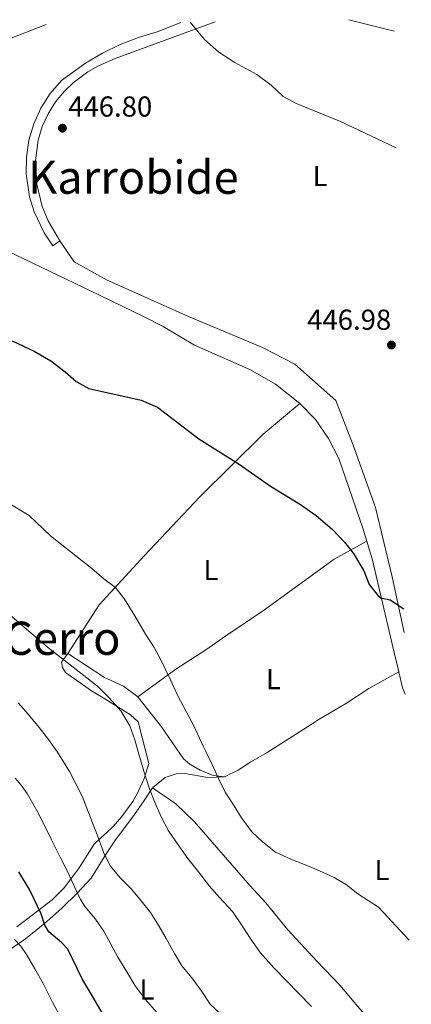
# Model space of a CAD drawing. Units: metres. Extents: x 610711 to 614167, y 4738575 to 4740943.
# Drawn here: x 613988 to 614123, y 4740602 to 4740943 of the extents above; entities that cross this region are included whole.
import ezdxf
from ezdxf.enums import TextEntityAlignment as Align

# ---------------------------------------------------------------- set-up
doc = ezdxf.new("R2010")
doc.units = ezdxf.units.M
doc.header["$MEASUREMENT"] = 0
for name, color, linetype, lineweight in [('Cota de punto acotado terreno', 7, 'Continuous', 0), ('Curva de nivel directora', 30, 'Continuous', 30), ('Curva de nivel intermedia', 30, 'Continuous', 0), ('Etiqueta de uso rústico', 92, 'Continuous', 0), ('Línea de bordillo', 7, 'Continuous', 13), ('Línea de cambio de uso (parcela vista)', 92, 'Continuous', 0), ('Punto acotado terreno (símbolo)', 7, 'Continuous', 0), ('Texto de Área (paraje) menor', 7, 'Continuous', 0)]:
    doc.layers.add(name, color=color, linetype=linetype, lineweight=lineweight)
doc.styles.add('Style-Arial', font='arial.ttf')

# ---------------------------------------------------------------- blocks, each defined once
blk = doc.blocks.new('5PATER')
at = {"layer": 'Punto acotado terreno (símbolo)', "linetype": 'Continuous', "lineweight": 0}
h = blk.add_hatch(color=51, dxfattribs=at)
edge = h.paths.add_edge_path()
edge.add_ellipse((0, 0), major_axis=(-0.1095731443231308, -0.1110710700762829), ratio=0.9994222409660317, start_angle=0, end_angle=360)

msp = doc.modelspace()

# ---------------------------------------------------------------- linework, layer by layer
at = {"layer": 'Curva de nivel directora', "color": 30, "linetype": 'Continuous', "lineweight": 30, "flags": 128}
for points, elevation in [([(613984.9400000008, 4740831.690000001), (613992.6499999999, 4740828.119999999), (613998.3699999996, 4740824.84), (614003.3999999989, 4740821), (614007.1200000005, 4740817.640000001), (614011.5700000006, 4740815.270000001), (614015.699999999, 4740814.340000002), (614029.7599999984, 4740811.189999999), (614035.3799999999, 4740808.690000001), (614049.6799999983, 4740797.720000001), (614063.6799999995, 4740789.000000001), (614074.5400000003, 4740781.300000001), (614084.9699999995, 4740774.990000002), (614090.3999999987, 4740771.16), (614096.0800000007, 4740766.360000002), (614100.2400000005, 4740761.960000002), (614103.3399999982, 4740758.03), (614106.8799999988, 4740751.960000002), (614108.839999999, 4740747.240000002), (614111.9399999992, 4740743.310000001), (614112.7999999998, 4740742.680000002), (614116.0399999986, 4740741.960000002), (614120.7799999993, 4740738.83)], 450), ([(614016.230000001, 4740598.680000001), (614012.5299999996, 4740605.15), (614009.4000000004, 4740610.300000001), (614007.5400000006, 4740614.140000001), (614004.2799999996, 4740620.800000002), (614002.1799999984, 4740623.000000001), (613997.7300000006, 4740626.810000001), (613996.329999999, 4740629.140000001), (613995.0399999993, 4740633.100000001), (613991.0000000002, 4740641.53), (613987.2400000007, 4740647.680000001)], 475)]:
    msp.add_lwpolyline(points, dxfattribs=dict(at, elevation=elevation))
at = {"layer": 'Curva de nivel intermedia', "color": 30, "linetype": 'Continuous', "lineweight": 0, "flags": 128}
for points, elevation in [([(614046.7100000001, 4740942.189999999), (614051.680000001, 4740936.25), (614056.6699999999, 4740931.84), (614062.2500000012, 4740928.269999999), (614069.7700000004, 4740924.039999999), (614074.7700000004, 4740920.439999999), (614078.8499999996, 4740916.599999999), (614083.2400000017, 4740914.199999998), (614098.8900000004, 4740907.800000001), (614118.1399999997, 4740898.689999998)], 445), ([(613974.820000002, 4740780.880000001), (613988.0300000019, 4740772.880000001), (613990.8799999997, 4740771.16), (613998.24, 4740764.119999999), (614012.6400000014, 4740752.810000001), (614016.7600000007, 4740749.219999999), (614020.7599999995, 4740746.159999999), (614023.8799999999, 4740742.140000001), (614027.4600000005, 4740736.430000001), (614031.2300000014, 4740730.019999999)], 455), ([(614088.7500000015, 4740600.92), (614075.7600000006, 4740614.359999999), (614071.0199999998, 4740619.659999999), (614067.5100000005, 4740624.619999999), (614064.7700000004, 4740628.949999998), (614061.3900000006, 4740633.849999998), (614056.9300000014, 4740638.67), (614053.3700000008, 4740642.689999999), (614049.5500000009, 4740647.579999999), (614045.8600000006, 4740652.279999999), (614042.5400000013, 4740656.929999999), (614039.1600000019, 4740661.890000001), (614036.7300000021, 4740666.48), (614034.4900000002, 4740671.640000001), (614032.4900000021, 4740676.789999999), (614030.620000001, 4740682.52), (614028.8799999999, 4740688.439999998), (614027.520000001, 4740693.349999999), (614025.7800000019, 4740698.199999999), (614022.6500000005, 4740703.480000001), (614018.6400000006, 4740707.989999999), (614014.5700000003, 4740711.999999999), (613997.240000001, 4740725.48), (613977.6000000003, 4740742.279999999)], 460.0000000000001), ([(614031.2300000014, 4740730.019999999), (614034.1600000017, 4740725.37), (614036.6500000017, 4740720.849999998), (614039.8600000015, 4740714.25), (614042.290000001, 4740708.900000001), (614045.36, 4740703.179999999), (614047.9200000014, 4740698.220000002), (614051.1900000015, 4740691.17), (614052.0200000008, 4740689.539999997), (614054.3299999997, 4740684.819999999), (614056.5100000012, 4740680.039999999), (614058.8800000005, 4740675.26), (614061.6900000002, 4740670.809999999), (614064.4999999999, 4740666.350000001), (614068.1299999997, 4740661.509999999), (614071.810000001, 4740658.070000002), (614076.2500000001, 4740654.439999999), (614081.570000002, 4740652.020000001), (614086.9500000001, 4740649.98), (614091.5700000002, 4740647.930000001), (614096.6300000005, 4740645.690000001), (614100.9400000023, 4740643.140000001), (614104.8800000006, 4740639.949999998), (614112.0399999998, 4740635.399999999), (614122.6900000004, 4740623.899999999)], 455), ([(613987.0900000011, 4740706.269999998), (613990.4600000016, 4740702.32), (613994.3500000008, 4740697.679999998), (613997.6000000008, 4740693.539999999), (614000.7200000011, 4740689.079999999), (614004.8000000003, 4740682.42), (614009.2800000019, 4740673.810000001), (614012.3000000016, 4740666.130000001), (614014.4299999995, 4740660.469999999), (614016.3600000007, 4740655.119999998), (614016.7499999995, 4740654.11), (614019.11, 4740649.590000001), (614022.4200000003, 4740645.569999999), (614026.3000000005, 4740641.56), (614029.6700000011, 4740637.55), (614032.9800000016, 4740633.470000001), (614035.8600000005, 4740628.890000001), (614038.4100000008, 4740624.55), (614041.2300000016, 4740619.34), (614043.7800000019, 4740614.999999999), (614047.2799999999, 4740610.859999999), (614050.4699999995, 4740606.529999999), (614053.5899999999, 4740601.76), (614057.3099999991, 4740598.310000001)], 465.0000000000001), ([(613986.0400000004, 4740680.069999999), (613988.1000000013, 4740677.73), (613990.2000000001, 4740674.84), (613994.1000000006, 4740667.800000001), (613998.6500000014, 4740658.75), (614001.7900000017, 4740652.269999999), (614004.2800000019, 4740647.560000001), (614006.7200000003, 4740642.149999999), (614008.6400000004, 4740638.06), (614010.2400000007, 4740635.489999998), (614013.8700000007, 4740631.159999999), (614016.800000001, 4740627.02), (614019.1700000003, 4740622.489999999), (614021.6, 4740618.029999999), (614024.7200000002, 4740612.939999998), (614027.6000000014, 4740608.11), (614031.0999999995, 4740603.529999998), (614035.1100000016, 4740598.890000001)], 470), ([(613985.7499999999, 4740624.149999999), (613987.9800000006, 4740621.829999999), (613989.8899999994, 4740619), (613992.8300000009, 4740614.039999999), (613995.7700000001, 4740608.890000001), (613998.9100000006, 4740602.48), (614002.810000001, 4740595.369999999)], 480)]:
    msp.add_lwpolyline(points, dxfattribs=dict(at, elevation=elevation))
at = {"layer": 'Línea de bordillo', "color": 7, "linetype": 'Continuous', "lineweight": 13, "extrusion": (-0.01882732735837557, -0.007308718135399969, 0.9997960363913022), "elevation": -45762.34340128428, "flags": 128}
msp.add_lwpolyline([(-4197414.237585821, 2287581.786892312), (-4197414.237585821, 2287605.058621942)], dxfattribs=at)
at = {"layer": 'Línea de bordillo', "color": 7, "linetype": 'Continuous', "lineweight": 13, "extrusion": (0.004760683632902659, -0.001212797731254882, 0.9999879324336922), "elevation": -2382.23651740111, "flags": 128}
msp.add_lwpolyline([(614092.6170287133, 4740943.687505922), (614108.3972307454, 4740939.667502968)], dxfattribs=at)
at = {"layer": 'Línea de bordillo', "color": 7, "linetype": 'Continuous', "lineweight": 13}
msp.add_polyline3d([(614055.3899999993, 4740942.33, 445.1100000000007), (614020.6900000002, 4740929.630000002, 445.6699999999984), (614014.8899999999, 4740927.119999999, 445.7499999999999), (614011.230000001, 4740925.020000001, 445.8800000000048), (614006.1499999982, 4740921.25, 446.1600000000035), (614003.079999997, 4740918.359999999, 446.4100000000035), (613999.989999998, 4740914.600000001, 446.5399999999937), (613997.420000002, 4740910.460000001, 446.6600000000035), (613995.4100000003, 4740906.03, 446.7899999999937), (613993.9899999987, 4740901.37, 446.9100000000037), (613993.0299999998, 4740894.130000001, 447.0800000000017), (613993.5100000005, 4740886.11, 447.029999999999), (613995.3999999992, 4740878.290000002, 447.0099999999947), (613997.4299999987, 4740873.320000002, 447.0000000000001), (614001.5300000003, 4740866.41, 447.0000000000001), (613999.0200000001, 4740864.690000001, 447.4499999999972), (613996.0300000017, 4740869.17, 447.3399999999965), (613992.5899999995, 4740876.480000001, 447.2299999999959), (613991.0300000015, 4740881.640000001, 447.179999999993), (613989.8599999981, 4740889.640000002, 447.1499999999942), (613989.8899999994, 4740895.330000001, 447.1399999999995), (613990.7600000012, 4740901.260000001, 447.0899999999965), (613992.4499999987, 4740907.01, 447.0000000000001), (613994.9400000009, 4740912.470000003, 446.8800000000047), (613998.1700000007, 4740917.52, 446.7299999999959), (614002.089999999, 4740922.060000001, 446.5599999999978), (614010.3799999993, 4740928.060000001, 446.1399999999995), (614016.2699999991, 4740931.500000001, 445.9299999999931), (614022.4200000003, 4740934.460000002, 445.7599999999948), (614028.7699999983, 4740936.930000001, 445.6499999999943), (614035.3099999983, 4740938.900000001, 445.6000000000059), (614043.5199999983, 4740942.140000002, 445.4799999999959)], dxfattribs=at)
at = {"layer": 'Línea de cambio de uso (parcela vista)', "color": 92, "linetype": 'Continuous', "lineweight": 0, "extrusion": (0.3648822732840222, 0.169582892104128, 0.915479420494357), "elevation": 1028438.420096769, "flags": 128}
msp.add_lwpolyline([(4040262.746465493, -2338831.144958675), (4040257.224321718, -2338829.89658903), (4040254.77446107, -2338829.797176755)], dxfattribs=at)
at = {"layer": 'Línea de cambio de uso (parcela vista)', "color": 92, "linetype": 'Continuous', "lineweight": 0}
for points in [[(613938.8499999996, 4740880.680000001, 448.9700000000012), (613949.8899999997, 4740877.16, 449.1100000000006), (613961.6100000005, 4740872.76, 449.1300000000047), (613971.7300000006, 4740868.359999999, 449.0500000000029), (614015.25, 4740847.539999999, 449.0500000000029), (614030.79, 4740840.060000001, 449.0399999999936), (614037.29, 4740836.680000001, 448.9700000000012), (614048.25, 4740830.199999999, 448.9100000000035), (614067.6799999997, 4740821.640000001, 448.8099999999977), (614076.2400000002, 4740816.76, 448.8899999999995), (614084.6799999997, 4740810.039999999, 448.8500000000058)], [(614120.9199999999, 4740730.59, 450.679999999993), (614116.7400000002, 4740749.869999999, 449.5399999999936), (614111.0199999996, 4740773.930000001, 448.7899999999936), (614103.29, 4740795.58, 448.5299999999989), (614097.2400000002, 4740811.060000001, 448.5299999999989), (614083.0199999996, 4740823.699999999, 448.2799999999989), (614071.75, 4740829.42, 447.7799999999989), (614046.1799999997, 4740840.220000001, 447.5200000000041), (614017.7000000002, 4740852.880000001, 447.5200000000041), (614006.4199999999, 4740859.109999999, 447.1499999999942), (614001.5300000003, 4740866.41, 447)], [(614084.6799999997, 4740810.039999999, 449.7400000000052), (614071.9900000002, 4740799.42, 449.7400000000052), (614050.0700000003, 4740777.689999999, 450.5299999999989), (614030.8399999999, 4740757.359999999, 453.0899999999965), (614015.1299999999, 4740740.210000001, 455.9499999999971), (614004.2699999996, 4740723.279999999, 459.1999999999971)], [(614084.6799999997, 4740810.039999999, 448.8500000000058), (614090.2000000002, 4740804.52, 449.0099999999948), (614094.7199999997, 4740797.880000001, 449.0500000000029), (614098.2400000002, 4740790.92, 449.070000000007), (614106.6399999997, 4740766.76, 449.3699999999953), (614107.9790000003, 4740762.309400001, 449.3699999999953)], [(614028.5599999996, 4740708.279999999, 457.7899999999936), (614041.6799999997, 4740717.880000001, 455.5099999999948), (614052.1600000003, 4740724.600000001, 453.3500000000058), (614059.04, 4740729.4, 452.4499999999971), (614072.1200000001, 4740738.199999999, 451.5099999999948), (614096.6799999997, 4740756.039999999, 450.429999999993), (614107.9790000003, 4740762.309400001, 449.7299999999959)], [(614107.9790000003, 4740762.309400001, 449.3699999999953), (614109.9600000001, 4740755.720000001, 449.3699999999953), (614117.4400000004, 4740723.720000001, 450.2700000000041), (614119.0290000001, 4740716.9694, 450.8877000000066)], [(614004.2699999996, 4740723.279999999, 459.1999999999971), (614002.0199999996, 4740720.27, 459.8000000000029), (614002.4800000006, 4740718.5, 460.4900000000052), (614003.5, 4740716.74, 460.5899999999965), (614012.4400000004, 4740710.439999999, 461.1699999999983), (614017.1299999999, 4740707.560000001, 461.1100000000006), (614026, 4740702.119999999, 460.9900000000052), (614028.7199999997, 4740699.640000001, 460.9900000000052), (614032.3200000003, 4740685.16, 461.5500000000029), (614030.7999999998, 4740679.960000001, 462.3300000000018), (614028.4800000006, 4740674.92, 463.2700000000041), (614026.7599999999, 4740671.960000001, 463.7700000000041), (614022.9600000001, 4740666.76, 464.4100000000035), (614020.04, 4740663.4, 465.570000000007), (614017.7599999999, 4740661.26, 466.2299999999959), (614015.7599999999, 4740659.4, 466.8099999999977), (614013.4000000004, 4740657.24, 467.9499999999971), (614007.9199999999, 4740648.680000001, 471.2899999999936), (614002.9600000001, 4740642.119999999, 473.1699999999983), (613998.8799999999, 4740637.880000001, 474.9100000000035), (613992.3200000003, 4740632.92, 477.0500000000029), (613986.5599999996, 4740628.52, 478.4900000000052)], [(614004.2699999996, 4740723.279999999, 460.4700000000012), (614017.0300000003, 4740715, 458.7599999999948), (614018.04, 4740714.600000001, 458.6699999999983), (614023.5599999996, 4740712.039999999, 458.3699999999953), (614028.5599999996, 4740708.279999999, 457.9900000000052)], [(614058.6399999997, 4740680.600000001, 456.4700000000012), (614063.4000000004, 4740682.92, 455.6699999999983), (614067.7599999999, 4740685.800000001, 454.9100000000035), (614073.3600000005, 4740689, 454.3500000000058), (614088.6799999997, 4740698.680000001, 453.070000000007), (614091.04, 4740700.279999999, 452.5500000000029), (614100.9600000001, 4740706.119999999, 451.929999999993), (614108.7199999997, 4740711.16, 451.5299999999989), (614119.0290000001, 4740716.9694, 450.5500000000029)], [(614028.5599999996, 4740708.279999999, 457.9900000000052), (614036.7599999999, 4740697.880000001, 457.6100000000006), (614044.4400000004, 4740686.76, 457.4900000000052), (614046.5599999996, 4740684.92, 457.3899999999995), (614050.2000000002, 4740682.92, 457.2299999999959), (614054.6799999997, 4740681, 456.8899999999995), (614058.6399999997, 4740680.600000001, 456.4700000000012)], [(614058.6399999997, 4740680.600000001, 456.5099999999948), (614052.8799999999, 4740680.279999999, 458.4700000000012), (614044.7999999998, 4740681.720000001, 459.0099999999948), (614041.8799999999, 4740681.640000001, 459.8300000000018), (614038, 4740680.359999999, 460.4700000000012), (614033.6799999997, 4740676.76, 461.0500000000029)], [(614033.6799999997, 4740676.76, 461.0500000000029), (614030.7999999998, 4740672.359999999, 462.4100000000035), (614027.3600000005, 4740667.560000001, 463.5099999999948), (614020.5199999996, 4740658.359999999, 464.8899999999995), (614017.8499999996, 4740654.16, 466.2200000000012), (614012.3200000003, 4740645.480000001, 468.9700000000012), (614007.5199999996, 4740640.199999999, 472.1300000000047), (614002.1600000003, 4740635.08, 473.3500000000058), (613996.9600000001, 4740630.359999999, 475.2299999999959), (613993.1200000001, 4740627.24, 477.0099999999948), (613989.5599999996, 4740624.439999999, 478.1900000000023), (613985.9199999999, 4740621.800000001, 480.1900000000023), (613970.4400000004, 4740610.92, 487.070000000007), (613964.5599999996, 4740606.039999999, 487.6900000000023), (613965.1600000003, 4740603.720000001, 487.9499999999971), (613968.3600000005, 4740600.199999999, 487.9100000000035)], [(614033.6799999997, 4740676.76, 459.9499999999971), (614041.7199999997, 4740671.16, 459.5899999999965), (614048.1600000003, 4740665, 459.2700000000041), (614067.3600000005, 4740642.92, 457.3699999999953), (614072.9600000001, 4740636.92, 457.3899999999995), (614080.5199999996, 4740627.480000001, 457.2700000000041), (614090.7199999997, 4740616.52, 457.9499999999971), (614098.5599999996, 4740608.279999999, 457.5299999999989), (614105.4000000004, 4740600.199999999, 457.5099999999948), (614111.6799999997, 4740593.32, 457.3099999999977), (614122.2400000002, 4740582.279999999, 457.8500000000058), (614123.4000000004, 4740581.029999999, 457.8600000000006)]]:
    msp.add_polyline3d(points, dxfattribs=at)

# ---------------------------------------------------------------- block references
at = {"layer": 'Punto acotado terreno (símbolo)', "color": 7, "linetype": 'Continuous', "lineweight": 0, "xscale": 10, "yscale": 10, "zscale": 10}
for p in [(614002.4099999988, 4740905.480000001, 446.8000000000034), (614116.4899999979, 4740830.28, 446.9799999999959)]:
    msp.add_blockref('5PATER', p, dxfattribs=at)

# ---------------------------------------------------------------- texts
at = {"layer": 'Cota de punto acotado terreno', "color": 7, "linetype": 'Continuous', "lineweight": 0, "style": 'Style-Arial'}
for s, p in [('446.80', (614004.3899999995, 4740909.480000001, 446.8000000000029)), ('446.98', (614087.2800000012, 4740835.560000001, 446.9799999999959))]:
    msp.add_text(s, height=7.000000000000002, dxfattribs=at).set_placement(p)
at = {"layer": 'Etiqueta de uso rústico', "color": 92, "linetype": 'Continuous', "lineweight": 0, "style": 'Style-Arial'}
for p in [(614091.7614203793, 4740888.91001, 445.9600000000065), (614053.8814203775, 4740752.270010002, 451.9400000000023), (614075.561420381, 4740714.430009999, 452.7200000000012), (614113.1914203803, 4740648.27001, 454.3399999999965), (614031.7114203789, 4740606.83001, 469.5399999999936)]:
    msp.add_text('L', height=7.000000000000002, dxfattribs=at).set_placement(p, align=Align.MIDDLE_CENTER)
at = {"layer": 'Texto de Área (paraje) menor', "color": 7, "linetype": 'Continuous', "lineweight": 0, "style": 'Style-Arial'}
for s, p in [('Karrobide', (614026.9962111111, 4740888.470010001, 447)), ('El Cerro', (613993.7464841561, 4740728.630010001, 462.5099999999948))]:
    msp.add_text(s, height=11.5, dxfattribs=at).set_placement(p, align=Align.MIDDLE_CENTER)

doc.saveas('drawing.dxf')
